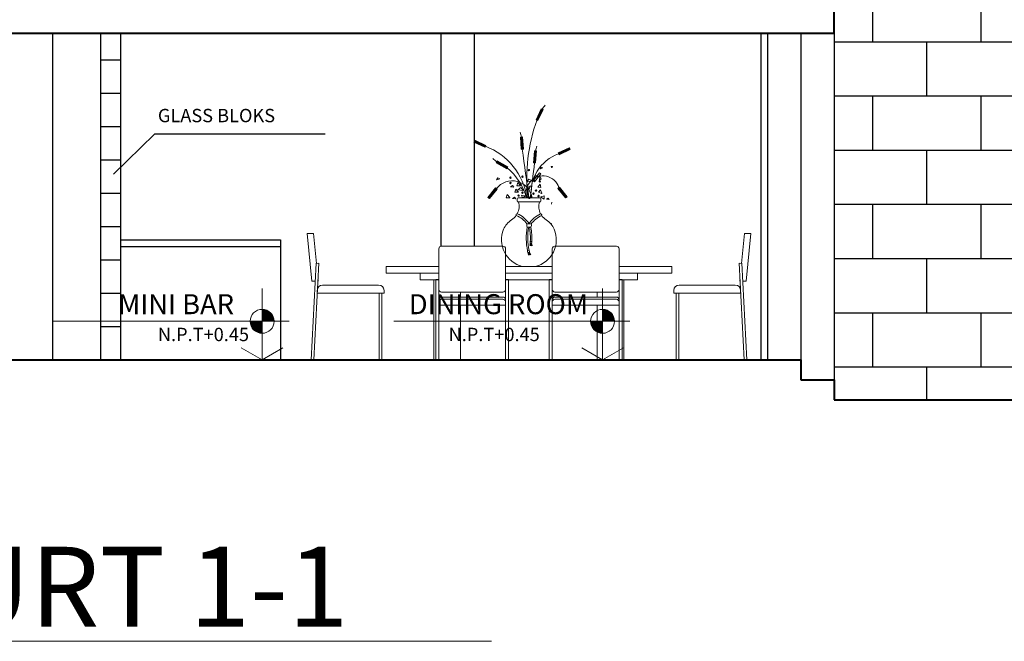
# Model space of a CAD drawing. Units: millimetres. Extents: x 1532 to 1651, y 1714 to 1744.
# Drawn here: x 1544 to 1551, y 1732 to 1737 of the extents above; entities that cross this region are included whole.
import ezdxf

# ---------------------------------------------------------------- set-up
doc = ezdxf.new("R2010")
doc.units = ezdxf.units.MM
doc.linetypes.add('CONTINUA', pattern=[0])
doc.layers.add('1', color=7, linetype='Continuous')
doc.layers.add('uno', color=7, linetype='Continuous')
for name, color, linetype, lineweight in [('2', 2, 'Continuous', 20), ('muebles', 17, 'Continuous', 0), ('muros', 30, 'Continuous', 40), ('textos', 7, 'Continuous', 40)]:
    doc.layers.add(name, color=color, linetype=linetype, lineweight=lineweight)
doc.styles.add('especificaciones', font='arial.ttf', dxfattribs={"height": 0.1})
doc.styles.add('rotulos', font='arial.ttf', dxfattribs={"height": 0.15})
doc.styles.add('titulos 2', font='arial.ttf', dxfattribs={"height": 0.6})

# ---------------------------------------------------------------- blocks, each defined once
blk = doc.blocks.new('mesa 5')
at = {"layer": 'muebles', "color": 10, "linetype": 'Continuous'}
for p, q in [((105.9618264012855, 40.01166780848862), (105.9228818061882, 39.92942233133213)), ((105.9365893857137, 39.92293156548297), (105.9755339808122, 40.00517704263946)), ((105.9755339808122, 40.00517704263946), (105.9618264012855, 40.01166780848862)), ((105.9228818061882, 39.92942233133213), (105.9365893857137, 39.92293156548297)), ((105.8063927164583, 39.79932057497997), (105.821525588252, 39.80033248854811)), ((105.812464197865, 39.7085233442203), (105.8063927164583, 39.79932057497997)), ((105.821525588252, 39.80033248854811), (105.8275970696587, 39.70953525778846)), ((105.4576359628567, 39.76143154448831), (105.4640107978243, 39.7751934214283)), ((105.540207224499, 39.72318253468463), (105.4576359628567, 39.76143154448831)), ((105.4640107978243, 39.7751934214283), (105.5465820594655, 39.73694441162579)), ((105.5465820594655, 39.73694441162579), (105.540207224499, 39.72318253468463)), ((105.8275970696587, 39.70953525778846), (105.812464197865, 39.7085233442203)), ((105.8125918570604, 39.72807027743137), (105.8179859481871, 39.73971494253455)), ((106.1712933882957, 39.71927034682698), (106.0887221266545, 39.68102133702446)), ((106.0950969616222, 39.66725946008447), (106.1776682232633, 39.70550846988697)), ((106.1776682232633, 39.70550846988697), (106.1712933882957, 39.71927034682698)), ((105.910321629019, 39.69708359732713), (105.9042501476123, 39.60628636656863)), ((105.9254545008115, 39.69607168375897), (105.910321629019, 39.69708359732713)), ((105.9193830194048, 39.60527445300046), (105.9254545008115, 39.69607168375897)), ((106.0887221266545, 39.68102133702446), (106.0950969616222, 39.66725946008447)), ((105.6317393351737, 39.62040059363263), (105.624184407859, 39.60724951569032)), ((105.624184407859, 39.60724951569032), (105.703090875513, 39.56191995180347)), ((105.7106458028277, 39.57507102974464), (105.6317393351737, 39.62040059363263)), ((105.703090875513, 39.56191995180347), (105.7106458028277, 39.57507102974464)), ((105.9042501476123, 39.60628636656863), (105.9193830194048, 39.60527445300046)), ((105.9009867123382, 39.47187397044246), (105.9494687187887, 39.5316944940993)), ((105.959438806065, 39.5236141596903), (105.9109567996145, 39.46379363603346)), ((105.9494687187887, 39.5316944940993), (105.959438806065, 39.5236141596903)), ((105.5621026100028, 39.34721942211529), (105.619399526716, 39.41791640461946)), ((105.6311823571332, 39.40836691849963), (105.57388544042, 39.33766993599663)), ((105.619399526716, 39.41791640461946), (105.6311823571332, 39.40836691849963)), ((105.9109567996145, 39.46379363603346), (105.9009867123382, 39.47187397044246)), ((106.0982212981574, 39.42287275411771), (106.0864384677403, 39.41332326799905)), ((106.0864384677403, 39.41332326799905), (106.1437353844534, 39.34262628549488)), ((106.1555182148706, 39.35217577161355), (106.0982212981574, 39.42287275411771)), ((105.57388544042, 39.33766993599663), (105.5621026100028, 39.34721942211529)), ((106.1437353844534, 39.34262628549488), (106.1555182148706, 39.35217577161355))]:
    blk.add_line(p, q, dxfattribs=at)
at = {"layer": 'muebles', "color": 2, "linetype": 'Continuous'}
for p, q in [((105.9613281720062, 39.57439035280832), (105.9540941027395, 39.56128698262514)), ((105.9540941027395, 39.56128698262514), (105.9747414404773, 39.56842586885981)), ((105.9747414404773, 39.56842586885981), (105.9613281720062, 39.57439035280832)), ((105.6361119546172, 39.49356201410646), (105.6275626000307, 39.47807621297963)), ((105.6275626000307, 39.47807621297963), (105.6519639991752, 39.48651307853096)), ((105.6519639991752, 39.48651307853096), (105.6361119546172, 39.49356201410646)), ((105.9175163792168, 39.51331011892346), (105.9101801387424, 39.49721412326997)), ((105.9101801387424, 39.49721412326997), (105.9338624413233, 39.50749797104113)), ((105.9338624413233, 39.50749797104113), (105.9175163792168, 39.51331011892346)), ((105.9516485026793, 39.50143542035579), (105.9482785482372, 39.47583752224679)), ((105.9482785482372, 39.47583752224679), (105.9616740561228, 39.48686182167513)), ((105.9616740561228, 39.48686182167513), (105.9516485026793, 39.50143542035579)), ((105.7460249040875, 39.43592426986081), (105.7314513054068, 39.42589871641729)), ((105.7314513054068, 39.42589871641729), (105.7570492035158, 39.42252876197396)), ((105.7570492035158, 39.42252876197396), (105.7460249040875, 39.43592426986081)), ((105.808887700619, 39.42092610385513), (105.7855151017972, 39.40484749185697)), ((105.8265680645055, 39.3994428834998), (105.808887700619, 39.42092610385513)), ((105.8804151097179, 39.43382145591332), (105.8651182251253, 39.4256373169153)), ((105.8651182251253, 39.4256373169153), (105.8720920331693, 39.40938101039197)), ((105.8720920331693, 39.40938101039197), (105.8804151097179, 39.43382145591332)), ((105.7612793849165, 39.34945283974696), (105.7467057862347, 39.33942728630346)), ((105.7467057862347, 39.33942728630346), (105.7723036843437, 39.33605733186013)), ((105.7723036843437, 39.33605733186013), (105.7612793849165, 39.34945283974696)), ((105.7855151017972, 39.40484749185697), (105.8265680645055, 39.3994428834998)), ((106.0125726930206, 39.34091030296065), (106.0016424940101, 39.33339113787716)), ((106.0208409175918, 39.33086367204552), (106.0125726930206, 39.34091030296065)), ((106.0016424940101, 39.33339113787716), (106.0208409175918, 39.33086367204552))]:
    blk.add_line(p, q, dxfattribs=at)
at = {"layer": 'muebles', "color": 3, "linetype": 'Continuous'}
for p, q in [((105.8521095435175, 39.46191593814614), (105.8679422522567, 39.48479495381379)), ((105.8679422522567, 39.48479495381379), (105.8925709102955, 39.47071555955712)), ((105.8925709102955, 39.47071555955712), (105.8521095435175, 39.46191593814614))]:
    blk.add_line(p, q, dxfattribs=at)
at = {"layer": 'muebles', "color": 11, "linetype": 'Continuous'}
for p, q in [((105.7650443296782, 39.3851817345453), (105.771884262126, 39.40825396834764)), ((105.771884262126, 39.40825396834764), (105.7920104054873, 39.38713487696147)), ((105.7790276037708, 39.43477564299329), (105.7858675362187, 39.45784787679563)), ((105.8038449200918, 39.43477564299329), (105.7790276037708, 39.43477564299329)), ((105.7858675362187, 39.45784787679563), (105.80599367958, 39.43672878540947)), ((105.80599367958, 39.43672878540947), (105.8038449200918, 39.43477564299329)), ((105.9350157458487, 39.4241606667718), (105.9525400564193, 39.44748396427863)), ((105.9588983723075, 39.42120553531164), (105.9350157458487, 39.4241606667718)), ((105.9525400564193, 39.44748396427863), (105.9548197790499, 39.44568541003515)), ((105.9548197790499, 39.44568541003515), (105.9588983723075, 39.42120553531164)), ((105.6989415794215, 39.34448929684446), (105.7057815118693, 39.3675615306468)), ((105.7237588957425, 39.34448929684446), (105.6989415794215, 39.34448929684446)), ((105.7057815118693, 39.3675615306468), (105.7259076552307, 39.34644243926064)), ((105.7259076552307, 39.34644243926064), (105.7237588957425, 39.34448929684446)), ((105.7898616459992, 39.3851817345453), (105.7650443296782, 39.3851817345453)), ((105.7920104054873, 39.38713487696147), (105.7898616459992, 39.3851817345453)), ((105.8147971262752, 39.36388047289347), (105.8419240750985, 39.35934105391146)), ((105.8225246813797, 39.34306434676781), (105.8147971262752, 39.36388047289347)), ((105.8415385025895, 39.35732955819446), (105.8225246813797, 39.34306434676781)), ((105.8419240750985, 39.35934105391146), (105.8415385025895, 39.35732955819446)), ((105.9410889186782, 39.38626448564713), (105.9563804031405, 39.40484628188597)), ((105.9639436751015, 39.3765918800903), (105.9410889186782, 39.38626448564713)), ((105.9563804031405, 39.40484628188597), (105.966683751829, 39.37755308358646)), ((105.9575880261783, 39.34828793822014), (105.959008622409, 39.3508204940408)), ((105.983361198713, 39.33461968138013), (105.9575880261783, 39.34828793822014)), ((105.959008622409, 39.3508204940408), (105.9825515958187, 39.35867081839446)), ((105.966683751829, 39.37755308358646), (105.9639436751015, 39.3765918800903)), ((105.9825515958187, 39.35867081839446), (105.983361198713, 39.33461968138013)), ((106.0375428558889, 39.2965983458402), (106.04188358225, 39.31124034036907))]:
    blk.add_line(p, q, dxfattribs=at)
at = {"layer": 'muebles'}
for p, q in [((105.7813429371222, 39.33530432223447), (105.7813429371222, 39.32013765556779)), ((105.9519703865365, 39.34288765556779), (105.7889262704555, 39.34288765556779)), ((105.9595537198698, 39.32013765556779), (105.9595537198698, 39.33530432223447)), ((105.7889262704555, 39.31255432223446), (105.9519703865365, 39.31255432223446)), ((105.8544038346717, 39.14785475361231), (105.8864928222259, 39.14785475361231)), ((105.8845362063957, 39.12290892549064), (105.8563604505018, 39.12290892549064)), ((105.8773337046907, 38.99002873808213), (105.8765248161312, 38.98725787311347)), ((105.8765248161312, 38.98725787311347), (105.8772527652925, 38.98704536555479)), ((105.8772527652925, 38.98704536555479), (105.8780609420173, 38.98981379211664)), ((105.8780670040593, 38.9924795146738), (105.8773337046907, 38.99002873808213)), ((105.8780609420173, 38.98981379211664), (105.8787949850322, 38.9922670540653)), ((105.878692124014, 38.99467664726063), (105.8780670040593, 38.9924795146738)), ((105.8791764743338, 38.99668658021713), (105.878692124014, 38.99467664726063)), ((105.8787949850322, 38.9922670540653), (105.879425735977, 38.99448397810447)), ((105.8789579600437, 39.01669405355729), (105.8910669688472, 39.01592614215896)), ((105.8790543748167, 39.00418320322163), (105.8794590052597, 39.00225762504614)), ((105.8892116373832, 39.00355325176547), (105.879054374609, 39.00418320323448)), ((105.8794874647957, 38.99857575791781), (105.8791764743338, 38.99668658021713)), ((105.879425735977, 38.99448397810447), (105.8799202195144, 38.99653596139096)), ((105.8794590052597, 39.00225762504614), (105.8795925051787, 39.00041062473714)), ((105.8795925051787, 39.00041062473714), (105.8794874647957, 38.99857575791781)), ((105.8802116705553, 39.00236341376997), (105.8798395021492, 39.00413450977729)), ((105.8799202195144, 38.99653596139096), (105.88024226, 38.99849226480296)), ((105.8803524057058, 39.00041631246346), (105.8802116705553, 39.00236341376997)), ((105.88024226, 38.99849226480296), (105.8803524057058, 39.00041631246346)), ((105.8810724739032, 38.99742494930431), (105.8810207599495, 38.99526372260264)), ((105.8810207599495, 38.99526372260264), (105.8810357896168, 38.99297989014846)), ((105.8810357896168, 38.99297989014846), (105.8811366324148, 38.99049640489947)), ((105.8811715918312, 38.99954097115746), (105.8810724739032, 38.99742494930431)), ((105.8811366324148, 38.99049640489947), (105.8813420135862, 38.98773564347531)), ((105.8812987904283, 39.00169011363781), (105.8811715918312, 38.99954097115746)), ((105.8814353553627, 39.00395726847764), (105.8812987904283, 39.00169011363781)), ((105.8813420135862, 38.98773564347531), (105.8816694063395, 38.98462900098414)), ((105.881373562795, 38.99351132861315), (105.881832218468, 38.9976343446338)), ((105.8824235634227, 38.98470847764247), (105.881373562795, 38.99351132861315)), ((105.8816694063395, 38.98462900098414), (105.8824235634227, 38.98470847764247)), ((105.881832218468, 38.9976343446338), (105.8821923166482, 39.00391167181929)), ((105.8828572367829, 38.99709083410213), (105.8828055228292, 38.99492960740047)), ((105.8828055228292, 38.99492960740047), (105.8828205524953, 38.9926457749463)), ((105.8828205524953, 38.9926457749463), (105.8829213952945, 38.9901622896973)), ((105.8829563547097, 38.99920685595529), (105.8828572367829, 38.99709083410213)), ((105.8829213952945, 38.9901622896973), (105.8831267764647, 38.98740152827313)), ((105.8830835533068, 39.00135599843679), (105.8829563547097, 38.99920685595529)), ((105.8832382233632, 39.00392372174529), (105.8830835533068, 39.00135599843679)), ((105.8831267764647, 38.98740152827313), (105.8834304472237, 38.98451998471197)), ((105.8831583256747, 38.99317721341096), (105.8836169813477, 38.99730022943164)), ((105.8842083263012, 38.98437436244029), (105.8831583256747, 38.99317721341096)), ((105.8834304472237, 38.98451998471197), (105.8842083263012, 38.98437436244029)), ((105.8836169813477, 38.99730022943164), (105.8839942475003, 39.00387683327547)), ((105.8857703353185, 38.99712150345763), (105.8857186213648, 38.99496027675596)), ((105.8857186213648, 38.99496027675596), (105.885733651031, 38.99267644430063)), ((105.885733651031, 38.99267644430063), (105.8858344938302, 38.99019295905281)), ((105.8858694532454, 38.99923752530964), (105.8857703353185, 38.99712150345763)), ((105.8858344938302, 38.99019295905281), (105.8860398750003, 38.98743219762863)), ((105.8859966518425, 39.00138666778996), (105.8858694532454, 38.99923752530964)), ((105.886138638999, 39.00374383853013), (105.8859966518425, 39.00138666778996)), ((105.8860398750003, 38.98743219762863), (105.8863672677548, 38.98432555513632)), ((105.8860714242103, 38.99320788276647), (105.8865300798834, 38.99733089878713)), ((105.887121424838, 38.9844050317958), (105.8860714242103, 38.99320788276647)), ((105.8863672677548, 38.98432555513632), (105.887121424838, 38.9844050317958)), ((105.8865300798834, 38.99733089878713), (105.8868952655678, 39.00369691269663)), ((105.8884822563415, 39.0035984878363), (105.888553235946, 39.00190857019547)), ((105.888553235946, 39.00190857019547), (105.8889413656017, 38.9989288127738)), ((105.8889413656017, 38.9989288127738), (105.8895209744508, 38.99599443568479)), ((105.8893095073139, 39.0019735811578), (105.8892412981798, 39.00359753806697)), ((105.8896901381647, 38.99905139372413), (105.8893095073139, 39.0019735811578)), ((105.8895209744508, 38.99599443568479), (105.8902227528323, 38.99313121790547)), ((105.8902616010287, 38.99615825719813), (105.8896901381647, 38.99905139372413)), ((105.8902227528323, 38.99313121790547), (105.8909782579697, 38.99036576124996)), ((105.8909569092052, 38.99332143749797), (105.8902616010287, 38.99615825719813)), ((105.8917090759993, 38.99056820054064), (105.8909569092052, 38.99332143749797)), ((105.8909782579697, 38.99036576124996), (105.8917195628183, 38.98772598624029)), ((105.8924511147129, 38.98792581224779), (105.8917090759993, 38.99056820054064)), ((105.8917195628183, 38.98772598624029), (105.8923791670293, 38.98524174796746)), ((105.8923791670293, 38.98524174796746), (105.8928966575927, 38.98291781752997)), ((105.8931160386473, 38.98542153853646), (105.8924511147129, 38.98792581224779)), ((105.8928966575927, 38.98291781752997), (105.8936368611068, 38.98308264532597)), ((105.8936368611068, 38.98308264532597), (105.8931160386473, 38.98542153853646)), ((105.859312737428, 38.94602032593279), (105.8711731792695, 38.94857917360996)), ((105.8727575740897, 38.9361686794778), (105.8628126775605, 38.9340086195338)), ((105.8628126777647, 38.93400861957814), (105.8637264204908, 38.93226602056029)), ((105.8644218262485, 38.93257278942247), (105.8635813897938, 38.93417558602697)), ((105.8637264204908, 38.93226602056029), (105.8643578812427, 38.93052519038764)), ((105.8643578812427, 38.93052519038764), (105.864756513668, 38.92873107168713)), ((105.8650875099782, 38.93073761230598), (105.8644218262485, 38.93257278942247)), ((105.864756513668, 38.92873107168713), (105.8649717714135, 38.9268286070858)), ((105.8649717714135, 38.9268286070858), (105.8650531081259, 38.9247627392153)), ((105.8650118330412, 38.91992056417129), (105.8649881285387, 38.91703414225529)), ((105.8649881285387, 38.91703414225529), (105.8657464362998, 38.91702791471464)), ((105.8650499774528, 38.92247841070029), (105.8650118330412, 38.91992056417129)), ((105.8650531081259, 38.9247627392153), (105.8650499774528, 38.92247841070029)), ((105.8655055173115, 38.92885629326148), (105.8650875099782, 38.93073761230598)), ((105.8651651921503, 38.93443965429997), (105.8656512196993, 38.93222100194563)), ((105.8657284235323, 38.92688623084314), (105.8655055173115, 38.92885629326148)), ((105.8656512196993, 38.93222100194563), (105.8661141203999, 38.93011845210697)), ((105.865811461912, 38.92477714241413), (105.8657284235323, 38.92688623084314)), ((105.8657464362998, 38.91702791471464), (105.8657701199435, 38.9199117965313)), ((105.8657701199435, 38.9199117965313), (105.8658083030372, 38.92247223699896)), ((105.8658083030372, 38.92247223699896), (105.865811461912, 38.92477714241413)), ((105.8672690219063, 38.92846380569047), (105.8659059593873, 38.93460192982246)), ((105.8661141203999, 38.93011845210697), (105.8665950203963, 38.92805541840814)), ((105.8665950203963, 38.92805541840814), (105.8671338435448, 38.92596179838547)), ((105.8669090511483, 38.93489836358246), (105.8674595138887, 38.9323855729828)), ((105.8671338435448, 38.92596179838547), (105.8677702776392, 38.9237683836468)), ((105.8679505531658, 38.92437172293464), (105.8672690219063, 38.92846380569047)), ((105.8674595138887, 38.9323855729828), (105.8679224145892, 38.93028302314413)), ((105.8690773160957, 38.92862837672764), (105.8676492684677, 38.93505914089963)), ((105.8677702776392, 38.9237683836468), (105.8685436541708, 38.92140623272164)), ((105.8679224145892, 38.93028302314413), (105.8684033145857, 38.92821998944646)), ((105.8713582094633, 38.91618755742531), (105.8679505531658, 38.92437172293464)), ((105.8684033145857, 38.92821998944646), (105.8689421377353, 38.92612636942264)), ((105.8685436541708, 38.92140623272164), (105.8694931303348, 38.91880575582746)), ((105.8689421377353, 38.92612636942264), (105.8695785718285, 38.92393295468396)), ((105.8697588473552, 38.92453629397297), (105.8690773160957, 38.92862837672764)), ((105.8694931303348, 38.91880575582746), (105.8706542025525, 38.91590569981196)), ((105.8695785718285, 38.92393295468396), (105.8703519483602, 38.92157080375996)), ((105.8697488254085, 38.93551517066729), (105.8702541503638, 38.93320842817214)), ((105.8731665036539, 38.91635212846246), (105.8697588473552, 38.92453629397297)), ((105.8702541503638, 38.93320842817214), (105.8707170510643, 38.93110587833347)), ((105.8703519483602, 38.92157080375996), (105.8713014245242, 38.91897032686464)), ((105.8718719525708, 38.92945123191696), (105.8704896325642, 38.93567607609729)), ((105.8706542025525, 38.91590569981196), (105.8713582094633, 38.91618755742531)), ((105.8707170510643, 38.93110587833347), (105.871197951062, 38.92904284463462)), ((105.871197951062, 38.92904284463462), (105.8717367742094, 38.92694922461196)), ((105.8713014245242, 38.91897032686464), (105.8723783685835, 38.91628040108179)), ((105.8717367742094, 38.92694922461196), (105.8723732083037, 38.9247558098733)), ((105.8725534838304, 38.9253591491623), (105.8718719525708, 38.92945123191696)), ((105.8720434428175, 38.93601356812514), (105.8725719669512, 38.93440685658396)), ((105.8723732083037, 38.9247558098733), (105.8731465848353, 38.9223936589493)), ((105.8723783685835, 38.91628040108179), (105.8731665036539, 38.91635212846246)), ((105.8759611401278, 38.9171749836518), (105.8725534838304, 38.9253591491623)), ((105.8725719669512, 38.93440685658396), (105.8737569248068, 38.93164543054013)), ((105.8732819477787, 38.93467537107496), (105.8727740529565, 38.93621936957879)), ((105.8731465848353, 38.9223936589493), (105.8740960609994, 38.91979318205397)), ((105.8744440118217, 38.9319672967783), (105.8732819477787, 38.93467537107496)), ((105.8737569248068, 38.93164543054013), (105.8751137655497, 38.92897981644097)), ((105.8740960609994, 38.91979318205397), (105.875257133217, 38.91689312603846)), ((105.8757817831412, 38.92933914597214), (105.8744440118217, 38.9319672967783)), ((105.8751137655497, 38.92897981644097), (105.8765687787188, 38.92641594327129)), ((105.875257133217, 38.91689312603846), (105.8759611401278, 38.9171749836518)), ((105.8772233814893, 38.9267989110068), (105.8757817831412, 38.92933914597214)), ((105.8765687787188, 38.92641594327129), (105.8780488638825, 38.92396076783413)), ((105.8786969266148, 38.92435458423147), (105.8772233814893, 38.9267989110068)), ((105.8780488638825, 38.92396076783413), (105.8794810577155, 38.92162265624479)), ((105.8801305382687, 38.92201415799413), (105.8786969266148, 38.92435458423147)), ((105.8794810577155, 38.92162265624479), (105.880792280604, 38.91941195227381)), ((105.8814523362007, 38.91978562464513), (105.8801305382687, 38.92201415799413)), ((105.880792280604, 38.91941195227381), (105.8819231036878, 38.91731679396963)), ((105.8825904401595, 38.91767697653246), (105.8814523362007, 38.91978562464513)), ((105.8819231036878, 38.91731679396963), (105.8825904401595, 38.91767697653246)), ((105.820020610085, 38.82971719078645), (105.9191170515409, 38.82971719078557))]:
    blk.add_line(p, q, dxfattribs=at)
at = {"layer": 'muebles', "lineweight": 0}
for p, q in [((104.2539842623035, 39.07629284512521), (104.2066269507431, 39.07629284512521)), ((104.2066269507431, 39.07629284512521), (104.2422020542539, 38.71974084154303)), ((104.2539842623035, 39.07629284512521), (104.2764715467185, 38.85091370291472)), ((107.4851533993224, 39.07629284512521), (107.4626661149074, 38.85091370291472)), ((107.4851533993224, 39.07629284512521), (107.5325107108828, 39.07629284512521)), ((107.5325107108828, 39.07629284512521), (107.496935607372, 38.71974084154303)), ((105.2142777878783, 38.98102788338296), (105.6743577878782, 38.98102788338296)), ((106.5248598737476, 38.98102788338296), (106.0647798737477, 38.98102788338296)), ((105.1942777878783, 38.96102788338296), (105.1942777878783, 38.65743219701532)), ((105.6943577878782, 38.96102788338296), (105.6943577878782, 38.65743219701532)), ((106.0447798737477, 38.96102788338296), (106.0447798737477, 38.65743219701532)), ((106.5448598737476, 38.96102788338296), (106.5448598737476, 38.65743219701532)), ((104.2751083287568, 38.85381134573048), (104.2374233211927, 38.12963569318444)), ((104.2950812258921, 38.85277049030128), (104.2573962183279, 38.12963569318444)), ((104.2950812258921, 38.85277049030128), (104.2764715467185, 38.85091370291472)), ((104.7988390549586, 38.82971719078602), (104.7988390549586, 38.77971719078601)), ((105.1942777878783, 38.82971719078602), (104.7988390549586, 38.82971719078602)), ((106.0447798737477, 38.82971719078602), (105.6943577878782, 38.82971719078602)), ((106.9402986066673, 38.82971719078602), (106.5448598737476, 38.82971719078602)), ((106.9402986066673, 38.77971719078601), (106.9402986066673, 38.82971719078602)), ((107.4440564357339, 38.85277049030128), (107.481741443298, 38.12963569318444)), ((107.4440564357339, 38.85277049030128), (107.4626661149074, 38.85091370291472)), ((107.4640293328691, 38.85381134573048), (107.5017143404332, 38.12963569318444)), ((104.7988390549586, 38.77971719078601), (105.1942777878783, 38.77971719078601)), ((105.0550453266079, 38.77971719078601), (105.0550453266079, 38.72971719078603)), ((105.6943577878782, 38.77971719078601), (106.0447798737477, 38.77971719078601)), ((106.5448598737476, 38.77971719078601), (106.9402986066673, 38.77971719078601)), ((106.684092335018, 38.77971719078601), (106.684092335018, 38.72971719078603)), ((104.2422020542539, 38.71974084154303), (104.2680614747189, 38.71839515634579)), ((104.288632636844, 38.7290289964184), (104.2895593658142, 38.71974084154303)), ((104.3231607094274, 38.68963569318444), (104.7432407094274, 38.68963569318444)), ((105.0550453266079, 38.72971719078603), (105.1942777878783, 38.72971719078603)), ((105.1574304063712, 38.72971719078603), (105.1574304063712, 38.12963569318444)), ((105.1717777878783, 38.73147698085989), (105.1717777878783, 38.12963569318444)), ((105.1717777878783, 38.73147698085989), (105.1942777878783, 38.73147698085989)), ((105.6943577878782, 38.73147698085989), (105.7168577878782, 38.73147698085989)), ((105.6943577878782, 38.72971719078603), (106.0447798737477, 38.72971719078603)), ((105.7168577878782, 38.73147698085989), (105.7168577878782, 38.12963569318444)), ((106.0222798737477, 38.73147698085989), (106.0222798737477, 38.12963569318444)), ((106.0447798737477, 38.73147698085989), (106.0222798737477, 38.73147698085989)), ((106.5673598737476, 38.73147698085989), (106.5448598737476, 38.73147698085989)), ((106.5448598737476, 38.72971719078603), (106.684092335018, 38.72971719078603)), ((106.5673598737476, 38.73147698085989), (106.5673598737476, 38.12963569318444)), ((106.5817072552547, 38.72971719078603), (106.5817072552547, 38.12963569318444)), ((107.4159769521985, 38.68963569318444), (106.9958969521985, 38.68963569318444)), ((107.4505050247819, 38.7290289964184), (107.4495782958117, 38.71974084154303)), ((107.496935607372, 38.71974084154303), (107.471076186907, 38.71839515634579)), ((104.2831607094274, 38.64963569318444), (104.2831607094274, 38.62963569318444)), ((104.2831607094274, 38.62963569318444), (104.7832407094274, 38.62963569318444)), ((104.7463577591296, 38.62963569318444), (104.7463577591296, 38.12963569318444)), ((104.7663577591296, 38.62963569318444), (104.7663577591296, 38.12963569318444)), ((104.7832407094274, 38.64963569318444), (104.7832407094274, 38.62963569318444)), ((105.1942777878783, 38.65743219701532), (105.1942777878783, 38.12963569318444)), ((105.2142777878783, 38.63743219701533), (105.6743577878782, 38.63743219701533)), ((105.2142777878783, 38.59958891799774), (105.6743577878782, 38.59958891799774)), ((105.3574304063712, 38.63743219701533), (105.3574304063712, 38.59958891799774)), ((105.6943577878782, 38.65743219701532), (105.6943577878782, 38.12963569318444)), ((106.0447798737477, 38.65743219701532), (106.0447798737477, 38.12963569318444)), ((106.5248598737476, 38.63743219701533), (106.0647798737477, 38.63743219701533)), ((106.5248598737476, 38.59958891799774), (106.0647798737477, 38.59958891799774)), ((106.3817072552547, 38.63743219701533), (106.3817072552547, 38.59958891799774)), ((106.5448598737476, 38.65743219701532), (106.5448598737476, 38.12963569318444)), ((106.9558969521985, 38.64963569318444), (106.9558969521985, 38.62963569318444)), ((107.4559769521985, 38.62963569318444), (106.9558969521985, 38.62963569318444)), ((106.9727799024963, 38.62963569318444), (106.9727799024963, 38.12963569318444)), ((106.9927799024963, 38.62963569318444), (106.9927799024963, 38.12963569318444)), ((107.4559769521985, 38.64963569318444), (107.4559769521985, 38.62963569318444)), ((105.1942777878783, 38.54014191441238), (105.6943577878782, 38.54014191441238)), ((105.2142777878783, 38.58271976115676), (105.6743577878782, 38.58271976115676)), ((105.3574304063712, 38.54014191441238), (105.3574304063712, 38.12963569318444)), ((106.5448598737476, 38.54014191441238), (106.0447798737477, 38.54014191441238)), ((106.5248598737476, 38.58271976115676), (106.0647798737477, 38.58271976115676)), ((106.3817072552547, 38.54014191441238), (106.3817072552547, 38.12963569318444)), ((104.2374233211927, 38.12963569318444), (104.2573962183279, 38.12963569318444)), ((104.7463577591296, 38.12963569318444), (104.7663577591296, 38.12963569318444)), ((105.1717777878783, 38.12963569318444), (105.1942777878783, 38.12963569318444)), ((105.6943577878782, 38.12963569318444), (105.7168577878782, 38.12963569318444)), ((106.0447798737477, 38.12963569318444), (106.0222798737477, 38.12963569318444)), ((106.5673598737476, 38.12963569318444), (106.5448598737476, 38.12963569318444)), ((106.9927799024963, 38.12963569318444), (106.9727799024963, 38.12963569318444)), ((107.5017143404332, 38.12963569318444), (107.481741443298, 38.12963569318444))]:
    blk.add_line(p, q, dxfattribs=at)
at = {"layer": 'muebles'}
for centre, radius in [((105.8691416910473, 39.55191689116711), 0.0053941897846729), ((106.0412628046687, 39.57534746834645), 0.0045643144330043), ((105.7305801568558, 39.49469315065144), 0.0053941897846646), ((105.8208358350911, 39.50232298272027), 0.0053941897846646), ((105.7305801568558, 39.45527235162778), 0.0053941897846646), ((105.9098203065901, 39.47053201576661), 0.0053941897846729), ((105.950498922133, 39.46671709973161), 0.0053941897846729), ((105.7915980801695, 39.36117108944511), 0.0053941897846646), ((105.8208358350911, 39.38278894697326), 0.0053941897846646), ((105.8729553112552, 39.34336814795077), 0.0053941897846729), ((105.903464272912, 39.37515911490443), 0.0053941897846646), ((105.9225323739477, 39.3980486111121), 0.0053941897846729), ((105.9416004749833, 39.35735617341126), 0.0053941897846646)]:
    blk.add_circle(centre, radius, dxfattribs=at)
for centre, radius, start, end in [((106.5101998910557, 39.62763226737911), 0.6620005514099346, 141.6685472145301, 144.8855731831608), ((107.1400137617662, 39.48981743807193), 1.286800925713261, 160.0479872791909, 186.5564588355318), ((105.1705250227664, 39.64414335686561), 0.6620005514091292, 13.6016888888985, 16.81871485758691), ((105.3714768643102, 39.2737214675911), 0.4876512568647843, 8.15406413739284, 69.35709710221859), ((55.58715194580719, 32.87992633223643), 50.69495782261615, 7.324414760117369, 7.741834053449139), ((106.5613221945047, 39.54089446564461), 0.6620005514097592, 163.1812851424129, 166.3983111110035), ((106.0504019988365, 40.12352012908843), 0.6620005514083904, 227.1307116199488, 230.3477375885645), ((106.1980063391967, 39.37922301865276), 0.3134211079198704, 109.7862408361432, 186.6573524858179), ((105.4254521181823, 39.2313473295051), 0.4391628081718498, 14.71339064483121, 50.14838276123722), ((131.7710370191464, 36.32476152597578), 26.06653729314351, 172.7689472420928, 173.3510684970936), ((105.9739273941777, 39.38356758465514), 0.1251001626271034, 16.72282728610245, 198.9764119129921), ((105.7439063932233, 39.32070743521059), 0.1503785605991361, 8.481837765991207, 142.0715535153287), ((105.7889262704555, 39.33530432223447), 0.0075833333333281, 90, 180), ((105.9519703865365, 39.33530432223447), 0.0075833333333281, 0, 90), ((105.7889262704555, 39.32013765556779), 0.0075833333333281, 180, 270), ((105.675815004282, 39.28013612292211), 0.1202493124810309, 332.5842680838196, 15.63996353084058), ((106.0633226573437, 39.28013612292211), 0.1202493124816027, 164.3600364691583, 207.7609795645571), ((105.9519703865365, 39.32013765556779), 0.0075833333333281, 270, 0), ((105.675815004282, 39.28013612292211), 0.1202493124810309, 302.0100585239234, 325.2944512011218), ((105.782060308244, 39.21614436188728), 0.0086381489421849, 86.69042947742952, 211.1882898072363), ((105.69667021302, 39.0324978493086), 0.195415226618884, 36.17949725656199, 66.4748111185911), ((105.69667021302, 39.0324978493086), 0.2105818932843603, 34.38836648333535, 65.92927224049295), ((106.044226443972, 39.0324978493086), 0.2105818932847455, 114.4956113256698, 146.7837391368265), ((106.044226443972, 39.0324978493086), 0.1954152266176166, 113.9564092626353, 143.8205027508308), ((105.9564527833272, 39.21488912032042), 0.0092483039847127, 335.6704293594461, 87.14000119914891), ((106.0633226573437, 39.28013612292211), 0.1202493124816027, 215.0494509891846, 237.9899414760804), ((106.303754492668, 39.04190703666844), 0.4542127193471563, 169.7272242326466, 192.1747502194098), ((106.303754492668, 39.04190703666844), 0.4429893860138776, 169.4640232079108, 192.1747502193744), ((105.4371421642295, 39.04190703666844), 0.4434443860130336, 356.7331159041732, 10.52504293241341), ((105.4371421642295, 39.04190703666844), 0.453757719346835, 356.7241859386476, 10.2831886555612)]:
    blk.add_arc(centre, radius, start, end, dxfattribs=at)
at = {"layer": 'muebles', "extrusion": (0, 0, -1)}
for centre, radius, start, end in [((-105.8199490001188, 39.04956359429045), 0.1516666666663506, 22.48936261418821, 57.98994147591918), ((-105.8816632525812, 39.13744318767013), 0.0291800714558463, 330.1263740326445, 20.90404737379654), ((-105.8592334043163, 39.13744318767013), 0.0291800714552394, 159.0959526262034, 209.8736259673555), ((-105.9191886615071, 39.04956359429045), 0.1516666666663506, 122.0100585240808, 157.5106373858117), ((-106.3917240446445, 39.07407187669706), 0.3625415695878863, 11.4210934182956, 12.76052598527925), ((-105.8695688308128, 39.02902117949196), 0.2053706553800168, 283.9610612177831, 22.48936261433341), ((-105.8695688308128, 39.02902117949196), 0.205370655380921, 157.5106373856659, 256.0389387822195), ((-105.8921866892089, 39.01054020377014), 0.0145900357285219, 334.1696235256358, 24.94729686994166), ((-105.8771041257782, 39.01169433923864), 0.0145900357273706, 163.1392021184562, 213.916875459466), ((-105.8737173676458, 38.94370175507797), 0.0145900357276758, 318.3662326329558, 9.14390597550418), ((-105.858890582779, 38.94070472340863), 0.0145900357272326, 147.3358112220434, 198.113484564106)]:
    blk.add_arc(centre, radius, start, end, dxfattribs=at)
at = {"layer": 'muebles', "lineweight": 0}
for centre, radius, start, end in [((105.2142777878783, 38.96102788338296), 0.02, 90, 180), ((105.6743577878782, 38.96102788338296), 0.02, 0, 90), ((106.0647798737477, 38.96102788338296), 0.02, 90, 180), ((106.5248598737476, 38.96102788338296), 0.02, 0, 90), ((104.3231607094274, 38.64963569318444), 0.04, 90, 180), ((104.7432407094274, 38.64963569318444), 0.04, 0, 90), ((106.9958969521985, 38.64963569318444), 0.04, 90, 180), ((107.4159769521985, 38.64963569318444), 0.04, 0, 90), ((105.2142777878783, 38.65743219701532), 0.02, 180, 270), ((105.2142777878783, 38.57958891799774), 0.02, 90, 180), ((105.6743577878782, 38.65743219701532), 0.02, 270, 0), ((105.6743577878782, 38.57958891799774), 0.02, 0, 90), ((106.0647798737477, 38.65743219701532), 0.02, 180, 270), ((106.0647798737477, 38.57958891799774), 0.02, 90, 180), ((106.5248598737476, 38.65743219701532), 0.02, 270, 0), ((106.5248598737476, 38.57958891799774), 0.02, 0, 90), ((105.2142777878783, 38.56271976115677), 0.02, 90, 180), ((105.6743577878782, 38.56271976115677), 0.02, 0, 90), ((106.0647798737477, 38.56271976115677), 0.02, 90, 180), ((106.5248598737476, 38.56271976115677), 0.02, 0, 90)]:
    blk.add_arc(centre, radius, start, end, dxfattribs=at)
at = {"layer": 'muebles'}
for points in [[(105.9618264012855, 40.0116678084886), (105.9228818061882, 39.92942233133209), (105.9755339808121, 40.00517704263943), (105.9365893857137, 39.92293156548293)], [(105.821525588252, 39.80033248854809), (105.8275970696587, 39.70953525778844), (105.8063927164583, 39.79932057497993), (105.812464197865, 39.70852334422027)], [(105.5465820594655, 39.73694441162577), (105.4640107978243, 39.77519342142828), (105.540207224499, 39.7231825346846), (105.4576359628567, 39.76143154448827)], [(106.0887221266545, 39.68102133702443), (106.1712933882956, 39.71927034682695), (106.0950969616222, 39.66725946008445), (106.1776682232633, 39.70550846988694)], [(105.910321629019, 39.6970835973271), (105.9042501476123, 39.6062863665686), (105.9254545008115, 39.69607168375894), (105.9193830194048, 39.60527445300043)], [(105.624184407859, 39.60724951569029), (105.703090875513, 39.56191995180343), (105.6317393351736, 39.6204005936326), (105.7106458028277, 39.5750710297446)], [(105.6311823571332, 39.4083669184996), (105.57388544042, 39.33766993599661), (105.619399526716, 39.41791640461943), (105.5621026100028, 39.34721942211526)], [(106.0864384677403, 39.413323267999), (106.1437353844534, 39.34262628549484), (106.0982212981574, 39.42287275411768), (106.1555182148706, 39.3521757716135)]]:
    blk.add_solid(points, dxfattribs=at)
blk = doc.blocks.new('A$C3A03723D')
at = {"lineweight": 15}
h = blk.add_hatch(color=2, dxfattribs=at)
edge = h.paths.add_edge_path()
edge.add_ellipse((1.565767416642301, 0.2881475291960669), major_axis=(-0.0633459339492985, 0.0633459339492985), ratio=0.9999999999996888, start_angle=225.0000000000089, end_angle=314.9999999999911, ccw=False)
edge.add_line((1.655352095554461, 0.2881475291960669), (1.565767416642301, 0.2881475291960669))
edge.add_line((1.565767416642301, 0.2881475291960669), (1.565767416642301, 0.3777322081083412))
h = blk.add_hatch(color=2, dxfattribs=at)
edge = h.paths.add_edge_path()
edge.add_ellipse((1.565767416642301, 0.2881475291960669), major_axis=(0.0633459339492503, 0.0633459339492504), ratio=0.99999999999994, start_angle=134.999999999962, end_angle=224.9999999999654, ccw=False)
edge.add_line((1.476182737730141, 0.2881475291960669), (1.565767416642301, 0.2881475291960669))
edge.add_line((1.565767416642301, 0.2881475291960669), (1.565767416642301, 0.1985628502837926))
at = {"color": 1, "lineweight": 15}
for p, q in [((1.565767416642301, 0.5346730637189694), (1.565767416642301, -5.95724714e-08)), ((0, 0.2881475291960669), (1.769706404136285, 0.2881475291960669))]:
    blk.add_line(p, q, dxfattribs=at)
blk.add_lwpolyline([(1.409882843961439, 0.0899999404274468), (1.565767416642301, -5.95724714e-08), (1.721651989323162, 0.0899999404274468)], dxfattribs=at)
blk.add_circle((1.565767416642301, 0.2881475291960669), 0.089584678912297, dxfattribs=at)

msp = doc.modelspace()

# ---------------------------------------------------------------- hatches: boundary and pattern name
h = msp.add_hatch()
h.set_pattern_fill('AR-B816', color=256, scale=0.002, style=0)
h.set_pattern_definition([(0, (17.2878826900619, 71.03441992658169), (0, 0.4064), []), (90, (17.2878826900619, 71.03441992658169), (-0.4064, 0.4064), [0.4064, -0.4064])])
h.paths.add_polyline_path([(1553.990932186533, 1736.727038032784), (1549.940932186533, 1736.727038032784), (1549.940932186533, 1736.527038032785), (1549.940932186533, 1733.927038032785), (1549.940932186533, 1733.777038032785), (1553.990932186534, 1733.777038032785)])

# ---------------------------------------------------------------- linework, layer by layer
for p, q in [((1544.080932186534, 1736.527038032786), (1544.080932186533, 1734.077038032785)), ((1546.990932186534, 1736.527038032785), (1546.990932186534, 1734.927454591635)), ((1547.240932186534, 1736.527038032785), (1547.240932186534, 1734.92843036672)), ((1549.690932186534, 1736.527038032785), (1549.690932186534, 1734.077038032785)), ((1549.940932186533, 1736.527038032785), (1549.940932186533, 1733.927038032785)), ((1544.844887378048, 1735.769044562674), (1544.537565719552, 1735.468901452195)), ((1546.125971026927, 1735.769044562674), (1544.844887378048, 1735.769044562674)), ((1544.590932186534, 1734.977038032785), (1545.790932186534, 1734.977038032785)), ((1545.790932186534, 1734.977038032785), (1545.790932186534, 1734.077038032785)), ((1544.590932186534, 1734.927038032785), (1545.790932186534, 1734.927038032785)), ((1544.440932186534, 1734.077038032785), (1544.590932186534, 1734.077038032785)), ((1544.590932186534, 1734.077038032785), (1545.790932186534, 1734.077038032785))]:
    msp.add_line(p, q)
at = {"layer": '2', "lineweight": 25}
for p, q in [((1549.39104177683, 1736.527038032786), (1549.39104177683, 1734.077038032785)), ((1549.44104177683, 1736.527038032785), (1549.44104177683, 1734.077038032785))]:
    msp.add_line(p, q, dxfattribs=at)
at = {"layer": 'muros'}
for p, q in [((1549.940932186533, 1736.527038032785), (1549.940932186533, 1736.727038032784)), ((1540.640932186533, 1736.527038032785), (1549.940932186533, 1736.527038032785)), ((1540.640932186533, 1734.077038032785), (1549.690932186534, 1734.077038032785)), ((1549.690932186534, 1734.077038032785), (1549.690932186534, 1733.927038032785)), ((1549.690932186534, 1733.927038032785), (1549.940932186534, 1733.927038032785)), ((1549.940932186533, 1733.927038032785), (1549.940932186533, 1733.777038032785)), ((1549.940932186534, 1733.777038032785), (1553.990932186534, 1733.777038032785))]:
    msp.add_line(p, q, dxfattribs=at)
at = {"layer": 'muros', "color": 7, "lineweight": 30}
for p, q in [((1544.440932186534, 1736.527038032785), (1544.440932186534, 1734.077038032785)), ((1544.590932186533, 1736.527038032785), (1544.590932186534, 1734.077038032785)), ((1544.440932186538, 1736.327038032785), (1544.590932186538, 1736.327038032785)), ((1544.440932186537, 1736.077038032785), (1544.590932186537, 1736.077038032785)), ((1544.440932186537, 1735.827038032785), (1544.590932186537, 1735.827038032785)), ((1544.440932186536, 1735.577038032785), (1544.590932186536, 1735.577038032785)), ((1544.440932186536, 1735.327038032785), (1544.590932186536, 1735.327038032785)), ((1544.440932186535, 1735.077038032785), (1544.590932186535, 1735.077038032785)), ((1544.440932186535, 1734.827038032785), (1544.590932186535, 1734.827038032785)), ((1544.440932186535, 1734.577038032785), (1544.590932186534, 1734.577038032785)), ((1544.440932186534, 1734.327038032785), (1544.590932186534, 1734.327038032785))]:
    msp.add_line(p, q, dxfattribs=at)
at = {"layer": 'uno', "color": 7, "linetype": 'CONTINUA', "lineweight": 9}
msp.add_line((1541.966233534342, 1731.965685090951), (1547.371457138109, 1731.965685090951), dxfattribs=at)

# ---------------------------------------------------------------- block references
at = {"layer": '1', "linetype": 'CONTINUA'}
for p in [(1544.086765078222, 1734.077038092358), (1546.638743809589, 1734.077038092358)]:
    msp.add_blockref('A$C3A03723D', p, dxfattribs=at)
at = {"layer": 'muebles'}
msp.add_blockref('mesa 5', (1441.78282520625, 1695.947402483337), dxfattribs=at)

# ---------------------------------------------------------------- texts
at = {"layer": 'textos'}
for s, height, style, p in [('GLASS BLOKS', 0.1, 'especificaciones', (1544.871153374393, 1735.858204247671)), ('MINI BAR', 0.15, 'rotulos', (1544.573136044747, 1734.418744265301)), ('DINING ROOM', 0.15, 'rotulos', (1546.752160192596, 1734.418744265301)), ('N.P.T+0.45', 0.1, 'especificaciones', (1544.871153374393, 1734.216689213386)), ('N.P.T+0.45', 0.1, 'especificaciones', (1547.050177522242, 1734.216689213386)), ('COURT 1-1', 0.6, 'titulos 2', (1542.194317560277, 1732.074411721293))]:
    msp.add_text(s, height=height, dxfattribs=dict(at, style=style)).set_placement(p)

doc.saveas('drawing.dxf')
